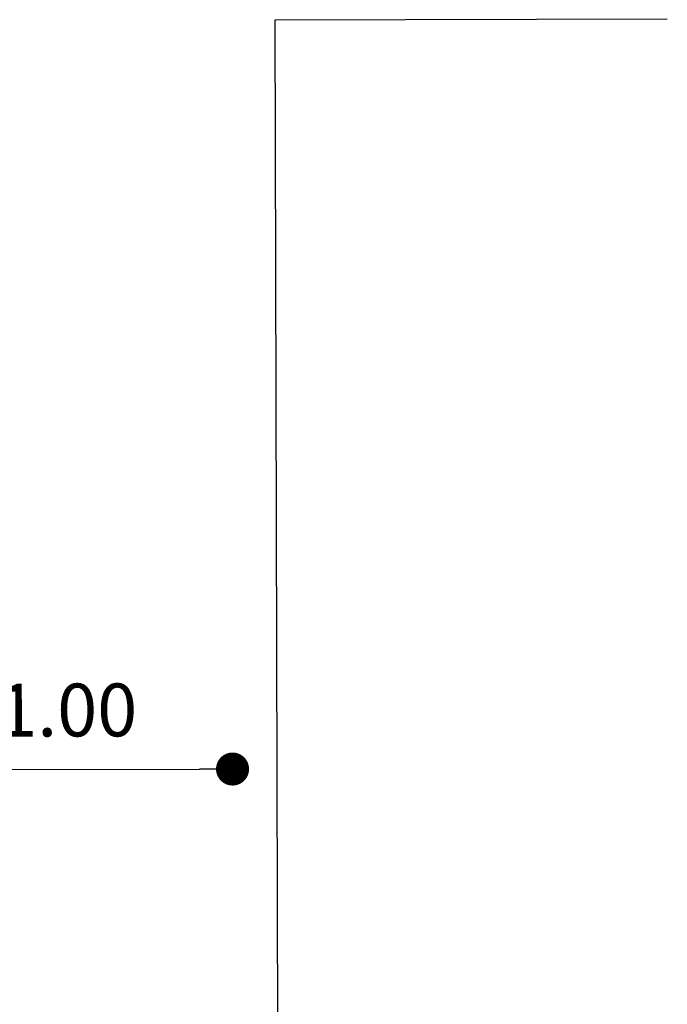
# Model space of a CAD drawing. Units: millimetres. Extents: x -12251.1 to -12205.8, y 20642.7 to 20660.6.
# Drawn here: x -12208.9 to -12206.9, y 20650.8 to 20653.8 of the extents above; entities that cross this region are included whole.
import ezdxf

# ---------------------------------------------------------------- set-up
doc = ezdxf.new("R2010")
doc.units = ezdxf.units.MM
doc.header["$PDSIZE"] = -1
doc.layers.get('0').update_dxf_attribs({"lineweight": 30})
doc.dimstyles.new('midot', dxfattribs={"dimtxt": 0.16, "dimasz": 0.1, "dimexe": 0.2, "dimexo": 0.06, "dimgap": 0.1, "dimtad": 1, "dimzin": 0, "dimdsep": 46, "dimtxsty": 'Standard', "dimblk": 'DOT', "dimcen": 0.09, "dimdle": 0.1, "dimse1": 1, "dimse2": 1, "dimclrd": 256, "dimclre": 256, "dimclrt": 256, "dimadec": 0, "dimazin": 0, "dimtfac": 1, "dimtofl": 0, "dimtmove": 2, "dimatfit": 3, "dimldrblk": 'CLOSEDBLANK', "dimfxl": 1.25, "dimfxlon": 1, "dimtolj": 1, "dimtzin": 0, "dimarcsym": 0})

# ---------------------------------------------------------------- blocks, each defined once
blk = doc.blocks.new('_Dot')
at = {"color": 0, "linetype": 'ByBlock', "lineweight": -2}
blk.add_line((-0.5, 0), (-1, 0), dxfattribs=at)
at = {"color": 0, "linetype": 'ByBlock', "const_width": 0.5}
blk.add_lwpolyline([(-0.25, 0, 1), (0.25, 0, 1)], format="xyb", close=True, dxfattribs=at)
blk = doc.blocks.new('*D131')
at = {"lineweight": -2, "transparency": 16777216}
blk.add_line((4.9869, -3.2566), (5.7869, -3.2566), dxfattribs=at)
at = {"layer": 'Defpoints', "color": 0, "transparency": 16777216}
for p in [(4.8869, -3.169), (5.8869, -3.169), (5.8869, -3.2566)]:
    blk.add_point(p, dxfattribs=at)
at = {"lineweight": -2, "transparency": 16777216, "xscale": 0.1, "yscale": 0.1, "zscale": 0.1, "rotation": 180}
blk.add_blockref('_Dot', (4.8869, -3.2566), dxfattribs=at)
at = {"lineweight": -2, "transparency": 16777216, "xscale": 0.1, "yscale": 0.1, "zscale": 0.1}
blk.add_blockref('_Dot', (5.8869, -3.2566), dxfattribs=at)
at = {"transparency": 16777216, "insert": (5.3869, -3.0766), "char_height": 0.16, "attachment_point": 5}
blk.add_mtext('\\A1;1.00', dxfattribs=at)
blk = doc.blocks.new('_ClosedBlank')
at = {"color": 0, "linetype": 'ByBlock', "lineweight": -2}
for p, q in [((-1, 0.167), (0, 0)), ((-1, 0.167), (-1, -0.167)), ((0, 0), (-1, -0.167))]:
    blk.add_line(p, q, dxfattribs=at)
blk = doc.blocks.new('פיתוח ספארי')
for p, q in [((7.2086, -0.9885), (6.0205, -0.9885)), ((6.0205, -0.9885), (6.0205, -5.8236))]:
    blk.add_line(p, q)
dim = blk.add_aligned_dim(p1=(4.8869, -3.169), p2=(5.8869, -3.169), distance=-0.0876, dimstyle='midot')
dim.commit()
dim.dimension.update_dxf_attribs({"geometry": '*D131', "text_midpoint": (5.3869, -3.0766)})

msp = doc.modelspace()

# ---------------------------------------------------------------- block references
at = {"rotation": 0.1492617865786093}
msp.add_blockref('פיתוח ספארי', (-12214.1195, 20654.7734), dxfattribs=at)

doc.saveas('drawing.dxf')
